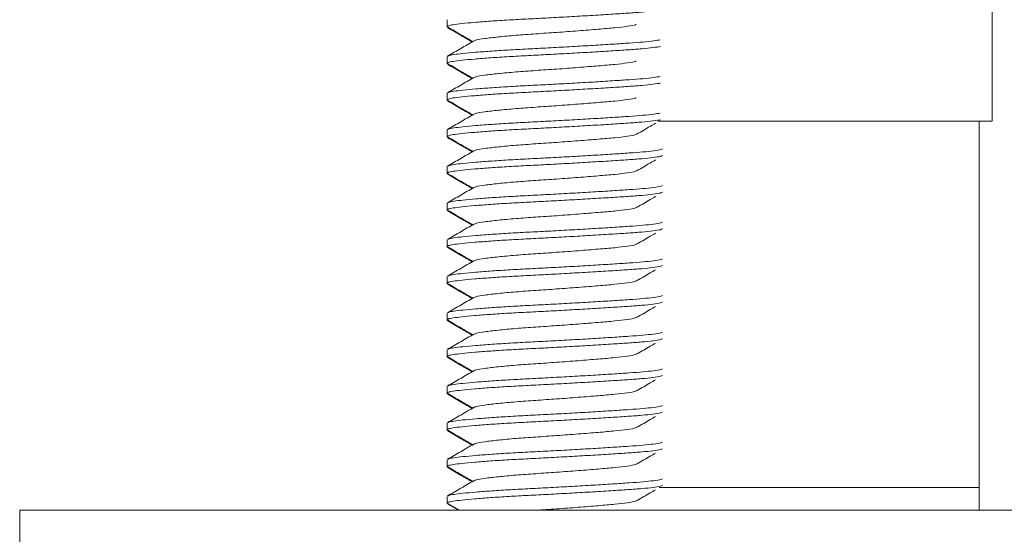
# Model space of a CAD drawing. Units: millimetres. Extents: x -1294 to 1423, y -1270 to 1298.
# Drawn here: x 6 to 32, y 141 to 155 of the extents above; entities that cross this region are included whole.
import ezdxf

# ---------------------------------------------------------------- set-up
doc = ezdxf.new("R2010")
doc.units = ezdxf.units.MM

msp = doc.modelspace()

# ---------------------------------------------------------------- linework, layer by layer
at = {"color": 7, "linetype": 'Continuous', "lineweight": 18}
for p, q in [((32.164, 152.16), (32.164, 155.537)), ((17.318, 154.921), (17.318, 154.739)), ((17.318, 154.739), (17.318, 154.722)), ((17.318, 153.921), (17.318, 153.739)), ((17.318, 153.739), (17.318, 153.722)), ((17.318, 152.921), (17.318, 152.739)), ((17.318, 152.739), (17.318, 152.722)), ((23.063, 152.16), (32.164, 152.16)), ((31.814, 142.16), (31.814, 152.16)), ((17.318, 151.921), (17.318, 151.739)), ((17.318, 151.739), (17.318, 151.722)), ((17.318, 150.921), (17.318, 150.739)), ((17.318, 150.739), (17.318, 150.722)), ((17.318, 149.921), (17.318, 149.739)), ((17.318, 149.739), (17.318, 149.722)), ((17.318, 148.921), (17.318, 148.739)), ((17.318, 148.739), (17.318, 148.722)), ((17.318, 147.921), (17.318, 147.739)), ((17.318, 147.739), (17.318, 147.722)), ((17.318, 146.921), (17.318, 146.739)), ((17.318, 146.739), (17.318, 146.722)), ((17.318, 145.921), (17.318, 145.739)), ((17.318, 145.739), (17.318, 145.722)), ((17.318, 144.921), (17.318, 144.739)), ((17.318, 144.739), (17.318, 144.722)), ((17.318, 143.921), (17.318, 143.739)), ((17.318, 143.739), (17.318, 143.722)), ((17.318, 142.921), (17.318, 142.739)), ((17.318, 142.739), (17.318, 142.722)), ((23.093, 142.16), (31.814, 142.16)), ((31.814, 141.54), (31.814, 142.16)), ((17.318, 141.921), (17.318, 141.739)), ((17.318, 141.739), (17.318, 141.722)), ((17.331, 141.707), (17.619, 141.54)), ((17.332, 141.724), (17.648, 141.54)), ((5.664, 141.54), (5.664, 140.04)), ((5.664, 141.54), (25.664, 141.54)), ((25.664, 141.54), (45.664, 141.54))]:
    msp.add_line(p, q, dxfattribs=at)
for points, knots in [([(23.125, 155.198), (23.125, 155.198), (23.095, 155.187), (22.931, 155.164), (22.639, 155.133), (22.247, 155.105), (21.773, 155.074), (21.23, 155.041), (20.65, 155.007), (20.08, 154.976), (19.522, 154.947), (18.986, 154.919), (18.487, 154.887), (18.051, 154.853), (17.706, 154.82), (17.468, 154.79), (17.334, 154.765), (17.33, 154.747), (17.329, 154.739)], [0, 0, 0, 0, 0.000406, 0.069707, 0.137641, 0.20336, 0.270558, 0.344371, 0.412207, 0.479103, 0.543873, 0.610208, 0.678743, 0.748199, 0.817191, 0.884389, 0.950108, 1, 1, 1, 1]), ([(17.322, 154.731), (17.322, 154.731), (17.314, 154.728), (17.322, 154.725), (17.329, 154.722)], [0, 0, 0, 0, 0.003243, 1, 1, 1, 1]), ([(17.331, 154.707), (17.453, 154.636), (17.68, 154.504), (17.904, 154.373), (18.008, 154.313)], [0, 0, 0, 0, 0.537563, 1, 1, 1, 1]), ([(17.332, 154.724), (17.45, 154.655), (17.676, 154.524), (17.902, 154.392), (18.009, 154.33)], [0, 0, 0, 0, 0.526117, 1, 1, 1, 1]), ([(22.458, 154.8), (22.454, 154.796), (22.432, 154.778), (22.242, 154.746), (21.901, 154.706), (21.439, 154.667), (20.894, 154.623), (20.304, 154.579), (19.72, 154.54), (19.172, 154.501), (18.691, 154.456), (18.326, 154.412), (18.102, 154.378), (18.068, 154.355), (18.054, 154.347)], [0, 0, 0, 0, 0.0207352, 0.1141964, 0.2044407, 0.2946851, 0.3881464, 0.4816077, 0.571852, 0.6620964, 0.7555577, 0.8490189, 0.9392633, 1, 1, 1, 1]), ([(18.038, 154.347), (17.92, 154.278), (17.683, 154.14), (17.446, 154.003), (17.327, 153.934)], [0, 0, 0, 0, 0.499552, 1, 1, 1, 1]), ([(17.341, 153.933), (17.344, 153.938), (17.354, 153.952), (17.486, 153.974), (17.73, 154.005), (18.084, 154.037), (18.526, 154.071), (19.031, 154.103), (19.574, 154.132), (20.143, 154.161), (20.725, 154.193), (21.298, 154.226), (21.825, 154.259), (22.284, 154.29), (22.664, 154.317), (22.959, 154.348), (23.068, 154.369), (23.121, 154.379)], [0, 0, 0, 0, 0.028815, 0.096395, 0.165496, 0.236442, 0.307865, 0.378341, 0.446555, 0.514769, 0.585244, 0.656667, 0.727613, 0.796714, 0.864294, 0.934152, 1, 1, 1, 1]), ([(23.125, 154.198), (23.125, 154.198), (23.095, 154.187), (22.931, 154.164), (22.639, 154.133), (22.247, 154.105), (21.773, 154.074), (21.23, 154.041), (20.65, 154.007), (20.08, 153.976), (19.522, 153.947), (18.986, 153.919), (18.487, 153.887), (18.051, 153.853), (17.706, 153.82), (17.468, 153.79), (17.334, 153.765), (17.33, 153.747), (17.329, 153.739)], [0, 0, 0, 0, 0.000406, 0.069707, 0.137641, 0.20336, 0.270558, 0.344371, 0.412207, 0.479103, 0.543873, 0.610208, 0.678743, 0.748199, 0.817191, 0.884389, 0.950108, 1, 1, 1, 1]), ([(22.458, 153.8), (22.454, 153.796), (22.432, 153.778), (22.242, 153.746), (21.901, 153.706), (21.439, 153.667), (20.894, 153.623), (20.304, 153.579), (19.72, 153.54), (19.172, 153.501), (18.691, 153.456), (18.326, 153.412), (18.102, 153.378), (18.068, 153.355), (18.054, 153.347)], [0, 0, 0, 0, 0.0207352, 0.1141964, 0.2044407, 0.2946851, 0.3881464, 0.4816077, 0.571852, 0.6620964, 0.7555577, 0.8490189, 0.9392633, 1, 1, 1, 1]), ([(17.322, 153.731), (17.322, 153.731), (17.314, 153.728), (17.322, 153.725), (17.329, 153.722)], [0, 0, 0, 0, 0.003243, 1, 1, 1, 1]), ([(17.331, 153.707), (17.453, 153.636), (17.68, 153.504), (17.904, 153.373), (18.008, 153.313)], [0, 0, 0, 0, 0.537564, 1, 1, 1, 1]), ([(17.332, 153.724), (17.45, 153.655), (17.676, 153.524), (17.902, 153.392), (18.009, 153.33)], [0, 0, 0, 0, 0.526117, 1, 1, 1, 1]), ([(18.038, 153.347), (17.92, 153.278), (17.683, 153.14), (17.446, 153.003), (17.327, 152.934)], [0, 0, 0, 0, 0.499552, 1, 1, 1, 1]), ([(17.341, 152.933), (17.344, 152.938), (17.354, 152.952), (17.486, 152.974), (17.73, 153.005), (18.084, 153.037), (18.526, 153.071), (19.031, 153.103), (19.574, 153.132), (20.143, 153.161), (20.725, 153.193), (21.298, 153.226), (21.825, 153.259), (22.284, 153.29), (22.664, 153.317), (22.959, 153.348), (23.068, 153.369), (23.121, 153.379)], [0, 0, 0, 0, 0.028815, 0.096395, 0.165496, 0.236442, 0.307865, 0.378341, 0.446555, 0.514769, 0.585244, 0.656667, 0.727613, 0.796714, 0.864294, 0.934152, 1, 1, 1, 1]), ([(23.125, 153.198), (23.125, 153.198), (23.095, 153.187), (22.931, 153.164), (22.639, 153.133), (22.247, 153.105), (21.773, 153.074), (21.23, 153.041), (20.65, 153.007), (20.08, 152.976), (19.522, 152.947), (18.986, 152.919), (18.487, 152.887), (18.051, 152.853), (17.706, 152.82), (17.468, 152.79), (17.334, 152.765), (17.33, 152.747), (17.329, 152.739)], [0, 0, 0, 0, 0.000406, 0.069707, 0.137641, 0.20336, 0.270558, 0.344371, 0.412207, 0.479103, 0.543873, 0.610208, 0.678743, 0.748199, 0.817191, 0.884389, 0.950108, 1, 1, 1, 1]), ([(17.322, 152.731), (17.322, 152.731), (17.314, 152.728), (17.322, 152.725), (17.329, 152.722)], [0, 0, 0, 0, 0.003242, 1, 1, 1, 1]), ([(17.331, 152.707), (17.453, 152.636), (17.68, 152.504), (17.904, 152.373), (18.008, 152.313)], [0, 0, 0, 0, 0.5375646, 1, 1, 1, 1]), ([(17.332, 152.724), (17.45, 152.655), (17.676, 152.524), (17.902, 152.392), (18.009, 152.33)], [0, 0, 0, 0, 0.526117, 1, 1, 1, 1]), ([(22.458, 152.8), (22.454, 152.796), (22.432, 152.778), (22.242, 152.746), (21.901, 152.706), (21.439, 152.667), (20.894, 152.623), (20.304, 152.579), (19.72, 152.54), (19.172, 152.501), (18.691, 152.456), (18.326, 152.412), (18.102, 152.378), (18.068, 152.355), (18.054, 152.347)], [0, 0, 0, 0, 0.020735, 0.114196, 0.204441, 0.294685, 0.388146, 0.481608, 0.571852, 0.662096, 0.755558, 0.849019, 0.939263, 1, 1, 1, 1]), ([(18.038, 152.347), (17.92, 152.278), (17.683, 152.14), (17.446, 152.003), (17.327, 151.934)], [0, 0, 0, 0, 0.499552, 1, 1, 1, 1]), ([(23.125, 152.198), (23.125, 152.198), (23.095, 152.187), (22.931, 152.165), (22.639, 152.133), (22.247, 152.105), (21.773, 152.074), (21.23, 152.041), (20.65, 152.007), (20.08, 151.976), (19.522, 151.947), (18.986, 151.919), (18.487, 151.887), (18.051, 151.853), (17.706, 151.82), (17.468, 151.79), (17.334, 151.765), (17.33, 151.747), (17.329, 151.739)], [0, 0, 0, 0, 0.000406, 0.069707, 0.137641, 0.20336, 0.270558, 0.344371, 0.412207, 0.479103, 0.543873, 0.610208, 0.678743, 0.748199, 0.817191, 0.884389, 0.950108, 1, 1, 1, 1]), ([(17.341, 151.933), (17.344, 151.938), (17.354, 151.952), (17.486, 151.974), (17.73, 152.005), (18.084, 152.037), (18.526, 152.071), (19.031, 152.103), (19.574, 152.132), (20.143, 152.161), (20.725, 152.193), (21.298, 152.226), (21.825, 152.259), (22.284, 152.29), (22.664, 152.317), (22.959, 152.348), (23.068, 152.369), (23.121, 152.379)], [0, 0, 0, 0, 0.028815, 0.096395, 0.165496, 0.236442, 0.307865, 0.378341, 0.446555, 0.514769, 0.585244, 0.656667, 0.727613, 0.796714, 0.864294, 0.934152, 1, 1, 1, 1]), ([(22.492, 151.81), (22.611, 151.879), (22.777, 151.975), (22.943, 152.072), (22.991, 152.1)], [0, 0, 0, 0, 0.71256, 1, 1, 1, 1]), ([(17.322, 151.731), (17.322, 151.731), (17.314, 151.728), (17.322, 151.725), (17.329, 151.722)], [0, 0, 0, 0, 0.003242, 1, 1, 1, 1]), ([(17.331, 151.707), (17.453, 151.636), (17.68, 151.504), (17.904, 151.373), (18.008, 151.313)], [0, 0, 0, 0, 0.5375646, 1, 1, 1, 1]), ([(17.332, 151.724), (17.45, 151.655), (17.676, 151.524), (17.902, 151.392), (18.009, 151.33)], [0, 0, 0, 0, 0.526117, 1, 1, 1, 1]), ([(22.473, 151.809), (22.466, 151.803), (22.445, 151.782), (22.244, 151.746), (21.9, 151.706), (21.439, 151.667), (20.894, 151.623), (20.304, 151.579), (19.72, 151.54), (19.172, 151.501), (18.691, 151.456), (18.326, 151.412), (18.102, 151.378), (18.068, 151.355), (18.054, 151.347)], [0, 0, 0, 0, 0.040866, 0.132406, 0.220795, 0.309184, 0.400724, 0.492264, 0.580654, 0.669043, 0.760583, 0.852123, 0.940512, 1, 1, 1, 1]), ([(18.038, 151.347), (17.92, 151.278), (17.683, 151.14), (17.446, 151.003), (17.327, 150.934)], [0, 0, 0, 0, 0.499552, 1, 1, 1, 1]), ([(17.341, 150.933), (17.344, 150.938), (17.354, 150.952), (17.486, 150.974), (17.73, 151.005), (18.084, 151.037), (18.526, 151.071), (19.031, 151.103), (19.574, 151.132), (20.143, 151.161), (20.725, 151.193), (21.298, 151.226), (21.825, 151.259), (22.284, 151.29), (22.666, 151.317), (22.957, 151.349), (23.135, 151.377), (23.167, 151.394), (23.178, 151.4)], [0, 0, 0, 0, 0.027623, 0.092409, 0.158652, 0.226663, 0.295132, 0.362693, 0.428086, 0.493478, 0.561039, 0.629508, 0.69752, 0.763763, 0.828548, 0.895517, 0.963833, 1, 1, 1, 1]), ([(23.179, 151.218), (23.165, 151.211), (23.127, 151.193), (22.937, 151.165), (22.637, 151.133), (22.248, 151.105), (21.773, 151.074), (21.23, 151.041), (20.65, 151.007), (20.08, 150.976), (19.522, 150.947), (18.986, 150.919), (18.487, 150.887), (18.051, 150.853), (17.706, 150.82), (17.468, 150.79), (17.334, 150.765), (17.33, 150.747), (17.329, 150.739)], [0, 0, 0, 0, 0.040673, 0.107182, 0.172379, 0.235451, 0.299942, 0.370781, 0.435885, 0.500086, 0.562247, 0.62591, 0.691684, 0.758342, 0.824555, 0.889046, 0.952118, 1, 1, 1, 1]), ([(22.492, 150.81), (22.611, 150.879), (22.777, 150.975), (22.943, 151.072), (22.991, 151.1)], [0, 0, 0, 0, 0.712562, 1, 1, 1, 1]), ([(22.473, 150.809), (22.466, 150.803), (22.445, 150.782), (22.244, 150.746), (21.9, 150.706), (21.439, 150.667), (20.894, 150.623), (20.304, 150.579), (19.72, 150.54), (19.172, 150.501), (18.691, 150.456), (18.326, 150.412), (18.102, 150.378), (18.068, 150.355), (18.054, 150.347)], [0, 0, 0, 0, 0.040866, 0.132406, 0.220795, 0.309184, 0.400724, 0.492264, 0.580654, 0.669043, 0.760583, 0.852123, 0.940512, 1, 1, 1, 1]), ([(17.322, 150.731), (17.322, 150.731), (17.314, 150.728), (17.322, 150.725), (17.329, 150.722)], [0, 0, 0, 0, 0.003242, 1, 1, 1, 1]), ([(17.331, 150.707), (17.453, 150.636), (17.68, 150.504), (17.904, 150.373), (18.008, 150.313)], [0, 0, 0, 0, 0.5375646, 1, 1, 1, 1]), ([(17.332, 150.724), (17.45, 150.655), (17.676, 150.524), (17.902, 150.392), (18.009, 150.33)], [0, 0, 0, 0, 0.526117, 1, 1, 1, 1]), ([(18.038, 150.347), (17.92, 150.278), (17.683, 150.14), (17.446, 150.003), (17.327, 149.934)], [0, 0, 0, 0, 0.499552, 1, 1, 1, 1]), ([(17.341, 149.933), (17.344, 149.938), (17.354, 149.952), (17.486, 149.974), (17.73, 150.005), (18.084, 150.037), (18.526, 150.071), (19.031, 150.103), (19.574, 150.132), (20.143, 150.161), (20.725, 150.193), (21.298, 150.226), (21.825, 150.259), (22.284, 150.29), (22.666, 150.317), (22.957, 150.349), (23.135, 150.377), (23.167, 150.394), (23.178, 150.4)], [0, 0, 0, 0, 0.027623, 0.092409, 0.158652, 0.226663, 0.295132, 0.362693, 0.428086, 0.493478, 0.561039, 0.629508, 0.69752, 0.763763, 0.828548, 0.895517, 0.963833, 1, 1, 1, 1]), ([(23.179, 150.218), (23.165, 150.211), (23.127, 150.193), (22.937, 150.165), (22.637, 150.133), (22.248, 150.105), (21.773, 150.074), (21.23, 150.041), (20.65, 150.007), (20.08, 149.976), (19.522, 149.947), (18.986, 149.919), (18.487, 149.887), (18.051, 149.853), (17.706, 149.82), (17.468, 149.79), (17.334, 149.765), (17.33, 149.747), (17.329, 149.739)], [0, 0, 0, 0, 0.040673, 0.107182, 0.172379, 0.235451, 0.299942, 0.370781, 0.435884, 0.500086, 0.562247, 0.62591, 0.691684, 0.758342, 0.824555, 0.889046, 0.952118, 1, 1, 1, 1]), ([(22.492, 149.81), (22.611, 149.879), (22.777, 149.975), (22.943, 150.072), (22.991, 150.1)], [0, 0, 0, 0, 0.712562, 1, 1, 1, 1]), ([(17.322, 149.731), (17.322, 149.731), (17.314, 149.728), (17.322, 149.725), (17.329, 149.722)], [0, 0, 0, 0, 0.003242, 1, 1, 1, 1]), ([(22.473, 149.809), (22.466, 149.803), (22.445, 149.782), (22.244, 149.746), (21.9, 149.706), (21.439, 149.667), (20.894, 149.623), (20.304, 149.579), (19.72, 149.54), (19.172, 149.501), (18.691, 149.456), (18.326, 149.412), (18.102, 149.378), (18.068, 149.355), (18.054, 149.347)], [0, 0, 0, 0, 0.040866, 0.132406, 0.220795, 0.309184, 0.400724, 0.492264, 0.580654, 0.669043, 0.760583, 0.852123, 0.940512, 1, 1, 1, 1]), ([(17.331, 149.707), (17.453, 149.636), (17.68, 149.504), (17.904, 149.373), (18.008, 149.313)], [0, 0, 0, 0, 0.5375646, 1, 1, 1, 1]), ([(17.332, 149.724), (17.45, 149.655), (17.676, 149.524), (17.902, 149.392), (18.009, 149.33)], [0, 0, 0, 0, 0.526117, 1, 1, 1, 1]), ([(18.038, 149.347), (17.92, 149.278), (17.683, 149.14), (17.446, 149.003), (17.327, 148.934)], [0, 0, 0, 0, 0.4995524, 1, 1, 1, 1]), ([(23.179, 149.218), (23.165, 149.211), (23.127, 149.193), (22.937, 149.165), (22.637, 149.133), (22.248, 149.105), (21.773, 149.074), (21.23, 149.041), (20.65, 149.007), (20.08, 148.976), (19.522, 148.947), (18.986, 148.919), (18.487, 148.887), (18.051, 148.853), (17.706, 148.82), (17.468, 148.79), (17.334, 148.765), (17.33, 148.747), (17.329, 148.739)], [0, 0, 0, 0, 0.040673, 0.107182, 0.172379, 0.235451, 0.299942, 0.370781, 0.435884, 0.500086, 0.562247, 0.62591, 0.691684, 0.758342, 0.824555, 0.889046, 0.952118, 1, 1, 1, 1]), ([(17.341, 148.933), (17.344, 148.938), (17.354, 148.952), (17.486, 148.974), (17.73, 149.005), (18.084, 149.037), (18.526, 149.071), (19.031, 149.103), (19.574, 149.132), (20.143, 149.161), (20.725, 149.193), (21.298, 149.226), (21.825, 149.259), (22.284, 149.29), (22.666, 149.317), (22.957, 149.349), (23.135, 149.377), (23.167, 149.394), (23.178, 149.4)], [0, 0, 0, 0, 0.027623, 0.092409, 0.158652, 0.226663, 0.295132, 0.362693, 0.428086, 0.493478, 0.561039, 0.629508, 0.69752, 0.763763, 0.828548, 0.895517, 0.963833, 1, 1, 1, 1]), ([(22.492, 148.81), (22.611, 148.879), (22.777, 148.975), (22.943, 149.072), (22.991, 149.1)], [0, 0, 0, 0, 0.712561, 1, 1, 1, 1]), ([(17.322, 148.731), (17.322, 148.731), (17.314, 148.728), (17.322, 148.725), (17.329, 148.722)], [0, 0, 0, 0, 0.003242, 1, 1, 1, 1]), ([(17.331, 148.707), (17.453, 148.636), (17.68, 148.504), (17.904, 148.373), (18.008, 148.313)], [0, 0, 0, 0, 0.5375646, 1, 1, 1, 1]), ([(17.332, 148.724), (17.45, 148.655), (17.676, 148.524), (17.902, 148.392), (18.009, 148.33)], [0, 0, 0, 0, 0.526117, 1, 1, 1, 1]), ([(22.473, 148.809), (22.466, 148.803), (22.445, 148.782), (22.244, 148.746), (21.9, 148.706), (21.439, 148.667), (20.894, 148.623), (20.304, 148.579), (19.72, 148.54), (19.172, 148.501), (18.691, 148.456), (18.326, 148.412), (18.102, 148.378), (18.068, 148.355), (18.054, 148.347)], [0, 0, 0, 0, 0.040866, 0.132406, 0.220795, 0.309184, 0.400724, 0.492264, 0.580654, 0.669043, 0.760583, 0.852123, 0.940512, 1, 1, 1, 1]), ([(17.341, 147.933), (17.344, 147.938), (17.354, 147.952), (17.486, 147.974), (17.73, 148.005), (18.084, 148.037), (18.526, 148.071), (19.031, 148.103), (19.574, 148.132), (20.143, 148.161), (20.725, 148.193), (21.298, 148.226), (21.825, 148.259), (22.284, 148.29), (22.666, 148.317), (22.957, 148.349), (23.135, 148.377), (23.167, 148.394), (23.178, 148.4)], [0, 0, 0, 0, 0.027623, 0.092409, 0.158652, 0.226663, 0.295132, 0.362693, 0.428086, 0.493478, 0.561039, 0.629508, 0.69752, 0.763763, 0.828548, 0.895517, 0.963833, 1, 1, 1, 1]), ([(18.038, 148.347), (17.92, 148.278), (17.683, 148.14), (17.446, 148.003), (17.327, 147.934)], [0, 0, 0, 0, 0.4995524, 1, 1, 1, 1]), ([(23.179, 148.218), (23.165, 148.211), (23.127, 148.193), (22.937, 148.165), (22.637, 148.133), (22.248, 148.105), (21.773, 148.074), (21.23, 148.041), (20.65, 148.007), (20.08, 147.976), (19.522, 147.947), (18.986, 147.919), (18.487, 147.887), (18.051, 147.853), (17.706, 147.82), (17.468, 147.79), (17.334, 147.765), (17.33, 147.747), (17.329, 147.739)], [0, 0, 0, 0, 0.040673, 0.107182, 0.172379, 0.235451, 0.299942, 0.370781, 0.435884, 0.500086, 0.562247, 0.62591, 0.691684, 0.758342, 0.824555, 0.889046, 0.952118, 1, 1, 1, 1]), ([(22.492, 147.81), (22.611, 147.879), (22.777, 147.975), (22.943, 148.072), (22.991, 148.1)], [0, 0, 0, 0, 0.712561, 1, 1, 1, 1]), ([(17.322, 147.731), (17.322, 147.731), (17.314, 147.728), (17.322, 147.725), (17.329, 147.722)], [0, 0, 0, 0, 0.003242, 1, 1, 1, 1]), ([(17.331, 147.707), (17.453, 147.636), (17.68, 147.504), (17.904, 147.373), (18.008, 147.313)], [0, 0, 0, 0, 0.5375646, 1, 1, 1, 1]), ([(17.332, 147.724), (17.45, 147.655), (17.676, 147.524), (17.902, 147.392), (18.009, 147.33)], [0, 0, 0, 0, 0.526117, 1, 1, 1, 1]), ([(22.473, 147.809), (22.466, 147.803), (22.445, 147.782), (22.244, 147.746), (21.9, 147.706), (21.439, 147.667), (20.894, 147.623), (20.304, 147.579), (19.72, 147.54), (19.172, 147.501), (18.691, 147.456), (18.326, 147.412), (18.102, 147.378), (18.068, 147.355), (18.054, 147.347)], [0, 0, 0, 0, 0.040866, 0.132406, 0.220795, 0.309184, 0.400724, 0.492264, 0.580654, 0.669043, 0.760583, 0.852123, 0.940512, 1, 1, 1, 1]), ([(18.038, 147.347), (17.92, 147.278), (17.683, 147.14), (17.446, 147.003), (17.327, 146.934)], [0, 0, 0, 0, 0.4995524, 1, 1, 1, 1]), ([(17.341, 146.933), (17.344, 146.938), (17.354, 146.952), (17.486, 146.974), (17.73, 147.005), (18.084, 147.037), (18.526, 147.071), (19.031, 147.103), (19.574, 147.132), (20.143, 147.161), (20.725, 147.193), (21.298, 147.226), (21.825, 147.259), (22.284, 147.29), (22.666, 147.317), (22.957, 147.349), (23.135, 147.377), (23.167, 147.394), (23.178, 147.4)], [0, 0, 0, 0, 0.027623, 0.092409, 0.158652, 0.226663, 0.295132, 0.362693, 0.428086, 0.493478, 0.561039, 0.629508, 0.69752, 0.763763, 0.828548, 0.895517, 0.963833, 1, 1, 1, 1]), ([(23.179, 147.218), (23.165, 147.211), (23.127, 147.193), (22.937, 147.165), (22.637, 147.133), (22.248, 147.105), (21.773, 147.074), (21.23, 147.041), (20.65, 147.007), (20.08, 146.976), (19.522, 146.947), (18.986, 146.919), (18.487, 146.887), (18.051, 146.853), (17.706, 146.82), (17.468, 146.79), (17.334, 146.765), (17.33, 146.747), (17.329, 146.739)], [0, 0, 0, 0, 0.040673, 0.107182, 0.172379, 0.235451, 0.299942, 0.370781, 0.435884, 0.500086, 0.562247, 0.62591, 0.691684, 0.758342, 0.824555, 0.889046, 0.952118, 1, 1, 1, 1]), ([(22.492, 146.81), (22.611, 146.879), (22.777, 146.975), (22.943, 147.072), (22.991, 147.1)], [0, 0, 0, 0, 0.712561, 1, 1, 1, 1]), ([(22.473, 146.809), (22.466, 146.803), (22.445, 146.782), (22.244, 146.746), (21.9, 146.706), (21.439, 146.667), (20.894, 146.623), (20.304, 146.579), (19.72, 146.54), (19.172, 146.501), (18.691, 146.456), (18.326, 146.412), (18.102, 146.378), (18.068, 146.355), (18.054, 146.347)], [0, 0, 0, 0, 0.040866, 0.132406, 0.220795, 0.309184, 0.400724, 0.492264, 0.580654, 0.669043, 0.760583, 0.852123, 0.940512, 1, 1, 1, 1]), ([(17.322, 146.731), (17.322, 146.731), (17.314, 146.728), (17.322, 146.725), (17.329, 146.722)], [0, 0, 0, 0, 0.003242, 1, 1, 1, 1]), ([(17.331, 146.707), (17.453, 146.636), (17.68, 146.504), (17.904, 146.373), (18.008, 146.313)], [0, 0, 0, 0, 0.5375646, 1, 1, 1, 1]), ([(17.332, 146.724), (17.45, 146.655), (17.676, 146.524), (17.902, 146.392), (18.009, 146.33)], [0, 0, 0, 0, 0.526117, 1, 1, 1, 1]), ([(18.038, 146.347), (17.92, 146.278), (17.683, 146.14), (17.446, 146.003), (17.327, 145.934)], [0, 0, 0, 0, 0.499551, 1, 1, 1, 1]), ([(17.341, 145.933), (17.344, 145.938), (17.354, 145.952), (17.486, 145.974), (17.73, 146.005), (18.084, 146.037), (18.526, 146.071), (19.031, 146.103), (19.574, 146.132), (20.143, 146.161), (20.725, 146.193), (21.298, 146.226), (21.825, 146.259), (22.284, 146.29), (22.666, 146.317), (22.957, 146.349), (23.135, 146.377), (23.167, 146.394), (23.178, 146.4)], [0, 0, 0, 0, 0.027623, 0.092409, 0.158652, 0.226663, 0.295132, 0.362693, 0.428086, 0.493478, 0.561039, 0.629508, 0.69752, 0.763763, 0.828548, 0.895517, 0.963833, 1, 1, 1, 1]), ([(23.179, 146.218), (23.165, 146.211), (23.127, 146.193), (22.937, 146.165), (22.637, 146.133), (22.248, 146.105), (21.773, 146.074), (21.23, 146.041), (20.65, 146.007), (20.08, 145.976), (19.522, 145.947), (18.986, 145.919), (18.487, 145.887), (18.051, 145.853), (17.706, 145.82), (17.468, 145.79), (17.334, 145.765), (17.33, 145.747), (17.329, 145.739)], [0, 0, 0, 0, 0.040673, 0.107182, 0.172379, 0.235451, 0.299942, 0.370781, 0.435884, 0.500086, 0.562247, 0.62591, 0.691684, 0.758342, 0.824555, 0.889046, 0.952118, 1, 1, 1, 1]), ([(22.492, 145.81), (22.611, 145.879), (22.777, 145.975), (22.943, 146.072), (22.991, 146.1)], [0, 0, 0, 0, 0.712561, 1, 1, 1, 1]), ([(17.322, 145.731), (17.322, 145.731), (17.314, 145.728), (17.322, 145.725), (17.329, 145.722)], [0, 0, 0, 0, 0.003243, 1, 1, 1, 1]), ([(17.331, 145.707), (17.453, 145.636), (17.68, 145.504), (17.904, 145.373), (18.008, 145.313)], [0, 0, 0, 0, 0.5375646, 1, 1, 1, 1]), ([(17.332, 145.724), (17.45, 145.655), (17.676, 145.524), (17.902, 145.392), (18.009, 145.33)], [0, 0, 0, 0, 0.526116, 1, 1, 1, 1]), ([(22.473, 145.809), (22.466, 145.803), (22.445, 145.782), (22.244, 145.746), (21.9, 145.706), (21.439, 145.667), (20.894, 145.623), (20.304, 145.579), (19.72, 145.54), (19.172, 145.501), (18.691, 145.456), (18.326, 145.412), (18.102, 145.378), (18.068, 145.355), (18.054, 145.347)], [0, 0, 0, 0, 0.0408661, 0.1324061, 0.2207953, 0.3091844, 0.4007244, 0.4922644, 0.5806536, 0.6690427, 0.7605827, 0.8521227, 0.9405119, 1, 1, 1, 1]), ([(18.038, 145.347), (17.92, 145.278), (17.683, 145.14), (17.446, 145.003), (17.327, 144.934)], [0, 0, 0, 0, 0.499552, 1, 1, 1, 1]), ([(23.179, 145.218), (23.165, 145.211), (23.127, 145.193), (22.937, 145.165), (22.637, 145.133), (22.248, 145.105), (21.773, 145.074), (21.23, 145.041), (20.65, 145.007), (20.08, 144.976), (19.522, 144.947), (18.986, 144.919), (18.487, 144.887), (18.051, 144.853), (17.706, 144.82), (17.468, 144.79), (17.334, 144.765), (17.33, 144.747), (17.329, 144.739)], [0, 0, 0, 0, 0.040673, 0.107182, 0.172379, 0.235451, 0.299942, 0.370781, 0.435884, 0.500086, 0.562247, 0.62591, 0.691684, 0.758342, 0.824555, 0.889046, 0.952118, 1, 1, 1, 1]), ([(17.341, 144.933), (17.344, 144.938), (17.354, 144.952), (17.486, 144.974), (17.73, 145.005), (18.084, 145.037), (18.526, 145.071), (19.031, 145.103), (19.574, 145.132), (20.143, 145.161), (20.725, 145.193), (21.298, 145.226), (21.825, 145.259), (22.284, 145.29), (22.666, 145.317), (22.957, 145.349), (23.135, 145.377), (23.167, 145.394), (23.178, 145.4)], [0, 0, 0, 0, 0.027623, 0.092409, 0.158652, 0.226663, 0.295132, 0.362693, 0.428086, 0.493478, 0.561039, 0.629508, 0.69752, 0.763763, 0.828548, 0.895517, 0.963833, 1, 1, 1, 1]), ([(22.492, 144.81), (22.611, 144.879), (22.777, 144.975), (22.943, 145.072), (22.991, 145.1)], [0, 0, 0, 0, 0.712561, 1, 1, 1, 1]), ([(17.322, 144.731), (17.322, 144.731), (17.314, 144.728), (17.322, 144.725), (17.329, 144.722)], [0, 0, 0, 0, 0.003243, 1, 1, 1, 1]), ([(17.331, 144.707), (17.453, 144.636), (17.68, 144.504), (17.904, 144.373), (18.008, 144.313)], [0, 0, 0, 0, 0.5375646, 1, 1, 1, 1]), ([(17.332, 144.724), (17.45, 144.655), (17.676, 144.524), (17.902, 144.392), (18.009, 144.33)], [0, 0, 0, 0, 0.526117, 1, 1, 1, 1]), ([(22.473, 144.809), (22.466, 144.803), (22.445, 144.782), (22.244, 144.746), (21.9, 144.706), (21.439, 144.667), (20.894, 144.623), (20.304, 144.579), (19.72, 144.54), (19.172, 144.501), (18.691, 144.456), (18.326, 144.412), (18.102, 144.378), (18.068, 144.355), (18.054, 144.347)], [0, 0, 0, 0, 0.0408661, 0.1324061, 0.2207953, 0.3091844, 0.4007244, 0.4922644, 0.5806536, 0.6690427, 0.7605827, 0.8521227, 0.9405119, 1, 1, 1, 1]), ([(17.341, 143.933), (17.344, 143.938), (17.354, 143.952), (17.486, 143.974), (17.73, 144.005), (18.084, 144.037), (18.526, 144.071), (19.031, 144.103), (19.574, 144.132), (20.143, 144.161), (20.725, 144.193), (21.298, 144.226), (21.825, 144.259), (22.284, 144.29), (22.666, 144.317), (22.957, 144.349), (23.135, 144.377), (23.167, 144.394), (23.178, 144.4)], [0, 0, 0, 0, 0.027623, 0.092409, 0.158652, 0.226663, 0.295132, 0.362693, 0.428086, 0.493478, 0.561039, 0.629508, 0.69752, 0.763763, 0.828548, 0.895517, 0.963833, 1, 1, 1, 1]), ([(18.038, 144.347), (17.92, 144.278), (17.683, 144.14), (17.446, 144.003), (17.327, 143.934)], [0, 0, 0, 0, 0.499552, 1, 1, 1, 1]), ([(23.179, 144.218), (23.165, 144.211), (23.127, 144.193), (22.937, 144.165), (22.637, 144.133), (22.248, 144.105), (21.773, 144.074), (21.23, 144.041), (20.65, 144.007), (20.08, 143.976), (19.522, 143.947), (18.986, 143.919), (18.487, 143.887), (18.051, 143.853), (17.706, 143.82), (17.468, 143.79), (17.334, 143.765), (17.33, 143.747), (17.329, 143.739)], [0, 0, 0, 0, 0.040673, 0.107182, 0.172379, 0.235451, 0.299942, 0.370781, 0.435884, 0.500086, 0.562247, 0.62591, 0.691684, 0.758342, 0.824555, 0.889046, 0.952118, 1, 1, 1, 1]), ([(22.492, 143.81), (22.611, 143.879), (22.777, 143.975), (22.943, 144.072), (22.991, 144.1)], [0, 0, 0, 0, 0.712561, 1, 1, 1, 1]), ([(17.322, 143.731), (17.322, 143.731), (17.314, 143.728), (17.322, 143.725), (17.329, 143.722)], [0, 0, 0, 0, 0.003243, 1, 1, 1, 1]), ([(17.331, 143.707), (17.453, 143.636), (17.68, 143.504), (17.904, 143.373), (18.008, 143.313)], [0, 0, 0, 0, 0.5375646, 1, 1, 1, 1]), ([(17.332, 143.724), (17.45, 143.655), (17.676, 143.524), (17.902, 143.392), (18.009, 143.33)], [0, 0, 0, 0, 0.526117, 1, 1, 1, 1]), ([(22.473, 143.809), (22.466, 143.803), (22.445, 143.782), (22.244, 143.746), (21.9, 143.706), (21.439, 143.667), (20.894, 143.623), (20.304, 143.579), (19.72, 143.54), (19.172, 143.501), (18.691, 143.456), (18.326, 143.412), (18.102, 143.378), (18.068, 143.355), (18.054, 143.347)], [0, 0, 0, 0, 0.040866, 0.132406, 0.220795, 0.309184, 0.400724, 0.492264, 0.580654, 0.669043, 0.760583, 0.852123, 0.940512, 1, 1, 1, 1]), ([(18.038, 143.347), (17.92, 143.278), (17.683, 143.14), (17.446, 143.003), (17.327, 142.934)], [0, 0, 0, 0, 0.499552, 1, 1, 1, 1]), ([(17.341, 142.933), (17.344, 142.938), (17.354, 142.952), (17.486, 142.974), (17.73, 143.005), (18.084, 143.037), (18.526, 143.071), (19.031, 143.103), (19.574, 143.132), (20.143, 143.161), (20.725, 143.193), (21.298, 143.226), (21.825, 143.259), (22.284, 143.29), (22.666, 143.317), (22.957, 143.349), (23.135, 143.377), (23.167, 143.394), (23.178, 143.4)], [0, 0, 0, 0, 0.027623, 0.092409, 0.158652, 0.226663, 0.295132, 0.362693, 0.428086, 0.493478, 0.561039, 0.629508, 0.69752, 0.763763, 0.828548, 0.895517, 0.963833, 1, 1, 1, 1]), ([(23.179, 143.218), (23.165, 143.211), (23.127, 143.193), (22.937, 143.165), (22.637, 143.133), (22.248, 143.105), (21.773, 143.074), (21.23, 143.041), (20.65, 143.007), (20.08, 142.976), (19.522, 142.947), (18.986, 142.919), (18.487, 142.887), (18.051, 142.853), (17.706, 142.82), (17.468, 142.79), (17.334, 142.765), (17.33, 142.747), (17.329, 142.739)], [0, 0, 0, 0, 0.040673, 0.107182, 0.172379, 0.235451, 0.299942, 0.370781, 0.435884, 0.500086, 0.562247, 0.62591, 0.691684, 0.758342, 0.824555, 0.889046, 0.952118, 1, 1, 1, 1]), ([(22.492, 142.81), (22.611, 142.879), (22.777, 142.975), (22.943, 143.072), (22.991, 143.1)], [0, 0, 0, 0, 0.712561, 1, 1, 1, 1]), ([(22.473, 142.809), (22.466, 142.803), (22.445, 142.782), (22.244, 142.746), (21.9, 142.706), (21.439, 142.667), (20.894, 142.623), (20.304, 142.579), (19.72, 142.54), (19.172, 142.501), (18.691, 142.456), (18.326, 142.412), (18.102, 142.378), (18.068, 142.355), (18.054, 142.347)], [0, 0, 0, 0, 0.0408662, 0.1324061, 0.2207953, 0.3091844, 0.4007245, 0.4922644, 0.5806536, 0.6690427, 0.7605827, 0.8521227, 0.9405119, 1, 1, 1, 1]), ([(17.322, 142.731), (17.322, 142.731), (17.314, 142.728), (17.322, 142.725), (17.329, 142.722)], [0, 0, 0, 0, 0.003243, 1, 1, 1, 1]), ([(17.331, 142.707), (17.453, 142.636), (17.68, 142.504), (17.904, 142.373), (18.008, 142.313)], [0, 0, 0, 0, 0.5375646, 1, 1, 1, 1]), ([(17.332, 142.724), (17.45, 142.655), (17.676, 142.524), (17.902, 142.392), (18.009, 142.33)], [0, 0, 0, 0, 0.526116, 1, 1, 1, 1]), ([(18.038, 142.347), (17.92, 142.278), (17.683, 142.14), (17.446, 142.003), (17.327, 141.934)], [0, 0, 0, 0, 0.499553, 1, 1, 1, 1]), ([(23.179, 142.218), (23.165, 142.211), (23.127, 142.193), (22.937, 142.165), (22.637, 142.133), (22.248, 142.105), (21.773, 142.074), (21.23, 142.041), (20.65, 142.007), (20.08, 141.976), (19.522, 141.947), (18.986, 141.919), (18.487, 141.887), (18.051, 141.853), (17.706, 141.82), (17.468, 141.79), (17.334, 141.765), (17.33, 141.747), (17.329, 141.739)], [0, 0, 0, 0, 0.040673, 0.107182, 0.172379, 0.235451, 0.299942, 0.370781, 0.435885, 0.500086, 0.562247, 0.62591, 0.691684, 0.758342, 0.824555, 0.889046, 0.952118, 1, 1, 1, 1]), ([(17.341, 141.933), (17.344, 141.938), (17.354, 141.952), (17.486, 141.974), (17.73, 142.005), (18.084, 142.037), (18.526, 142.071), (19.031, 142.103), (19.574, 142.132), (20.143, 142.161), (20.725, 142.193), (21.298, 142.226), (21.825, 142.259), (22.284, 142.29), (22.666, 142.317), (22.957, 142.349), (23.135, 142.377), (23.167, 142.394), (23.178, 142.4)], [0, 0, 0, 0, 0.027623, 0.092409, 0.158652, 0.226663, 0.295132, 0.362693, 0.428086, 0.493478, 0.561039, 0.629508, 0.69752, 0.763763, 0.828548, 0.895517, 0.963833, 1, 1, 1, 1]), ([(22.492, 141.81), (22.611, 141.879), (22.777, 141.975), (22.943, 142.072), (22.991, 142.1)], [0, 0, 0, 0, 0.712569, 1, 1, 1, 1]), ([(17.322, 141.731), (17.322, 141.731), (17.314, 141.728), (17.322, 141.725), (17.329, 141.722)], [0, 0, 0, 0, 0.003242, 1, 1, 1, 1]), ([(22.473, 141.809), (22.466, 141.803), (22.445, 141.782), (22.244, 141.746), (21.9, 141.706), (21.439, 141.667), (20.894, 141.623), (20.302, 141.579), (19.916, 141.553), (19.726, 141.54)], [0, 0, 0, 0, 0.07038, 0.228029, 0.380253, 0.532477, 0.690126, 0.847776, 1, 1, 1, 1])]:
    msp.add_open_spline(points, degree=3, knots=knots, dxfattribs=at)

doc.saveas('drawing.dxf')
